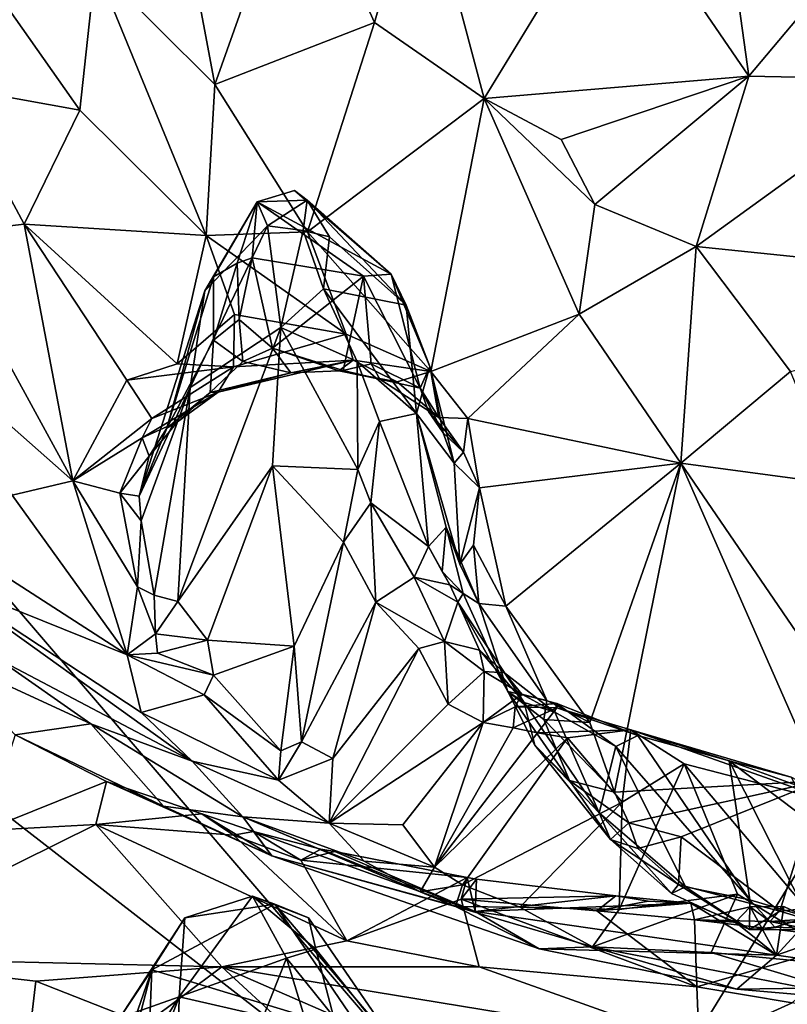
# Model space of a CAD drawing. Units: metres. Extents: x 27 to 32.61, y -4.25 to 5.29.
# Drawn here: x 27.72 to 28.15, y -2.07 to -1.51 of the extents above; entities that cross this region are included whole.
import ezdxf

# ---------------------------------------------------------------- set-up
doc = ezdxf.new("R2010")
doc.units = ezdxf.units.M

msp = doc.modelspace()

# ---------------------------------------------------------------- linework, layer by layer
at = {"layer": '1'}
for points in [[(27.17456, -1.21154, -1.56966), (29.42578, 0.07281, -1.58795), (28.02747, -2.2079, -1.56699)], [(28.02747, -2.2079, -1.56699), (29.42578, 0.07281, -1.58795), (30.20795, -1.33874, -1.58038)], [(27.18449, -1.55298, -1.56746), (27.17456, -1.21154, -1.56966), (28.02747, -2.2079, -1.56699)], [(28.79104, -3.58425, -1.56025), (28.02747, -2.2079, -1.56699), (30.20795, -1.33874, -1.58038)], [(27.80853, -1.44158, 4.80024), (27.82772, -1.54473, 4.71907), (27.87478, -1.41234, 4.78003)], [(27.87478, -1.41234, 4.78003), (27.82772, -1.54473, 4.71907), (27.91863, -1.50949, 4.66905)], [(27.87478, -1.41234, 4.78003), (27.91863, -1.50949, 4.66905), (27.94496, -1.41702, 4.73515)], [(27.94496, -1.41702, 4.73515), (27.91863, -1.50949, 4.66905), (27.98097, -1.55282, 4.57376)], [(27.94496, -1.41702, 4.73515), (27.98097, -1.55282, 4.57376), (28.05608, -1.42962, 4.67109)], [(28.05608, -1.42962, 4.67109), (27.98097, -1.55282, 4.57376), (28.13157, -1.54013, 4.52236)], [(28.05608, -1.42962, 4.67109), (28.13157, -1.54013, 4.52236), (28.12253, -1.47417, 4.59744)], [(27.75984, -1.47698, 4.78566), (27.82772, -1.54473, 4.71907), (27.80853, -1.44158, 4.80024)], [(28.12253, -1.47417, 4.59744), (28.13157, -1.54013, 4.52236), (28.16978, -1.49449, 4.55704)], [(27.70604, -1.49525, 4.74977), (27.75093, -1.55936, 4.7043), (27.75984, -1.47698, 4.78566)], [(27.75984, -1.47698, 4.78566), (27.75093, -1.55936, 4.7043), (27.82295, -1.63081, 4.64317)], [(27.75984, -1.47698, 4.78566), (27.82295, -1.63081, 4.64317), (27.82772, -1.54473, 4.71907)], [(27.70604, -1.49525, 4.74977), (27.67747, -1.54618, 4.67388), (27.75093, -1.55936, 4.7043)], [(28.16978, -1.49449, 4.55704), (28.13157, -1.54013, 4.52236), (28.23275, -1.54219, 4.49241)], [(27.82772, -1.54473, 4.71907), (27.88062, -1.62877, 4.61512), (27.91863, -1.50949, 4.66905)], [(27.91863, -1.50949, 4.66905), (27.88062, -1.62877, 4.61512), (27.98097, -1.55282, 4.57376)], [(28.13157, -1.54013, 4.52236), (27.98097, -1.55282, 4.57376), (28.02479, -1.57615, 4.52155)], [(28.13157, -1.54013, 4.52236), (28.02479, -1.57615, 4.52155), (28.04399, -1.61306, 4.4696)], [(28.04399, -1.61306, 4.4696), (28.10158, -1.63712, 4.41495), (28.13157, -1.54013, 4.52236)], [(28.13157, -1.54013, 4.52236), (28.10158, -1.63712, 4.41495), (28.23275, -1.54219, 4.49241)], [(27.67018, -1.62995, 4.55816), (27.71931, -1.62436, 4.61309), (27.67747, -1.54618, 4.67388)], [(27.67747, -1.54618, 4.67388), (27.71931, -1.62436, 4.61309), (27.75093, -1.55936, 4.7043)], [(27.82772, -1.54473, 4.71907), (27.82295, -1.63081, 4.64317), (27.88062, -1.62877, 4.61512)], [(28.10158, -1.63712, 4.41495), (28.3461, -1.66219, 4.34372), (28.23275, -1.54219, 4.49241)], [(27.18042, -1.86415, -1.56329), (27.18449, -1.55298, -1.56746), (28.02747, -2.2079, -1.56699)], [(27.88062, -1.62877, 4.61512), (27.9507, -1.70829, 4.47596), (27.98097, -1.55282, 4.57376)], [(27.9507, -1.70829, 4.47596), (28.03507, -1.67555, 4.41763), (27.98097, -1.55282, 4.57376)], [(27.98097, -1.55282, 4.57376), (28.03507, -1.67555, 4.41763), (28.04399, -1.61306, 4.4696)], [(27.98097, -1.55282, 4.57376), (28.04399, -1.61306, 4.4696), (28.02479, -1.57615, 4.52155)], [(27.75093, -1.55936, 4.7043), (27.71931, -1.62436, 4.61309), (27.82295, -1.63081, 4.64317)], [(27.87313, -1.60524, 4.34743), (27.85189, -1.61152, 4.37403), (27.88026, -1.61061, 4.31192)], [(27.85189, -1.61152, 4.37403), (27.87313, -1.60524, 4.34743), (27.9282, -1.65275, 4.3864)], [(27.88026, -1.61061, 4.31192), (27.9282, -1.65275, 4.3864), (27.87313, -1.60524, 4.34743)], [(27.82697, -1.65425, 4.40137), (27.82205, -1.66235, 4.34695), (27.85189, -1.61152, 4.37403)], [(27.85189, -1.61152, 4.37403), (27.82205, -1.66235, 4.34695), (27.85772, -1.62521, 4.30296)], [(27.84045, -1.64654, 4.42637), (27.82697, -1.65425, 4.40137), (27.85189, -1.61152, 4.37403)], [(27.84045, -1.64654, 4.42637), (27.85189, -1.61152, 4.37403), (27.84899, -1.64344, 4.43154)], [(27.84899, -1.64344, 4.43154), (27.85189, -1.61152, 4.37403), (27.91239, -1.65391, 4.4248)], [(27.85189, -1.61152, 4.37403), (27.85772, -1.62521, 4.30296), (27.88026, -1.61061, 4.31192)], [(27.9282, -1.65275, 4.3864), (27.91239, -1.65391, 4.4248), (27.85189, -1.61152, 4.37403)], [(27.85772, -1.62521, 4.30296), (27.87799, -1.62796, 4.28081), (27.88026, -1.61061, 4.31192)], [(27.87799, -1.62796, 4.28081), (27.89304, -1.63155, 4.278), (27.88026, -1.61061, 4.31192)], [(27.89304, -1.63155, 4.278), (27.93666, -1.67037, 4.33085), (27.88026, -1.61061, 4.31192)], [(27.9282, -1.65275, 4.3864), (27.88026, -1.61061, 4.31192), (27.93666, -1.67037, 4.33085)], [(28.04399, -1.61306, 4.4696), (28.03507, -1.67555, 4.41763), (28.10158, -1.63712, 4.41495)], [(27.71931, -1.62436, 4.61309), (27.67018, -1.62995, 4.55816), (27.747, -1.77042, 4.42013)], [(27.71931, -1.62436, 4.61309), (27.747, -1.77042, 4.42013), (27.7778, -1.71312, 4.5242)], [(27.71931, -1.62436, 4.61309), (27.7778, -1.71312, 4.5242), (27.80636, -1.7038, 4.54661)], [(27.82295, -1.63081, 4.64317), (27.71931, -1.62436, 4.61309), (27.80636, -1.7038, 4.54661)], [(27.82205, -1.66235, 4.34695), (27.81379, -1.71728, 4.31269), (27.85772, -1.62521, 4.30296)], [(27.85772, -1.62521, 4.30296), (27.81379, -1.71728, 4.31269), (27.86527, -1.68318, 4.25403)], [(27.85772, -1.62521, 4.30296), (27.86527, -1.68318, 4.25403), (27.87799, -1.62796, 4.28081)], [(27.67018, -1.62995, 4.55816), (27.67782, -1.7093, 4.44217), (27.747, -1.77042, 4.42013)], [(27.82295, -1.63081, 4.64317), (27.80636, -1.7038, 4.54661), (27.83897, -1.67581, 4.58473)], [(27.82295, -1.63081, 4.64317), (27.90251, -1.68689, 4.54077), (27.88062, -1.62877, 4.61512)], [(27.82295, -1.63081, 4.64317), (27.83897, -1.67581, 4.58473), (27.90251, -1.68689, 4.54077)], [(27.87799, -1.62796, 4.28081), (27.86527, -1.68318, 4.25403), (27.88965, -1.66121, 4.25244)], [(27.87799, -1.62796, 4.28081), (27.88965, -1.66121, 4.25244), (27.89304, -1.63155, 4.278)], [(27.88062, -1.62877, 4.61512), (27.90251, -1.68689, 4.54077), (27.9507, -1.70829, 4.47596)], [(27.89304, -1.63155, 4.278), (27.88965, -1.66121, 4.25244), (27.93666, -1.67037, 4.33085)], [(28.03507, -1.67555, 4.41763), (28.09288, -1.76045, 4.2885), (28.10158, -1.63712, 4.41495)], [(28.10158, -1.63712, 4.41495), (28.09288, -1.76045, 4.2885), (28.15541, -1.70826, 4.31464)], [(28.3461, -1.66219, 4.34372), (28.10158, -1.63712, 4.41495), (28.15541, -1.70826, 4.31464)], [(27.82707, -1.69031, 4.44401), (27.82697, -1.65425, 4.40137), (27.84045, -1.64654, 4.42637)], [(27.82707, -1.69031, 4.44401), (27.84045, -1.64654, 4.42637), (27.84166, -1.67851, 4.44683)], [(27.84166, -1.67851, 4.44683), (27.84045, -1.64654, 4.42637), (27.84899, -1.64344, 4.43154)], [(27.84166, -1.67851, 4.44683), (27.84899, -1.64344, 4.43154), (27.86056, -1.69486, 4.45897)], [(27.86056, -1.69486, 4.45897), (27.84899, -1.64344, 4.43154), (27.91239, -1.65391, 4.4248)], [(27.94468, -1.7177, 4.4275), (27.91239, -1.65391, 4.4248), (27.9282, -1.65275, 4.3864)], [(27.94468, -1.7177, 4.4275), (27.9282, -1.65275, 4.3864), (27.95017, -1.70528, 4.36933)], [(27.9282, -1.65275, 4.3864), (27.93666, -1.67037, 4.33085), (27.95017, -1.70528, 4.36933)], [(27.80053, -1.74051, 4.4325), (27.82205, -1.66235, 4.34695), (27.82697, -1.65425, 4.40137)], [(27.80053, -1.74051, 4.4325), (27.82697, -1.65425, 4.40137), (27.82707, -1.69031, 4.44401)], [(27.86056, -1.69486, 4.45897), (27.91239, -1.65391, 4.4248), (27.90079, -1.70765, 4.46389)], [(27.91239, -1.65391, 4.4248), (27.9168, -1.70383, 4.45216), (27.90079, -1.70765, 4.46389)], [(27.9168, -1.70383, 4.45216), (27.91239, -1.65391, 4.4248), (27.94468, -1.7177, 4.4275)], [(27.80053, -1.74051, 4.4325), (27.78469, -1.77915, 4.39601), (27.82205, -1.66235, 4.34695)], [(27.82205, -1.66235, 4.34695), (27.78469, -1.77915, 4.39601), (27.81379, -1.71728, 4.31269)], [(27.88965, -1.66121, 4.25244), (27.86527, -1.68318, 4.25403), (27.90884, -1.70254, 4.23173)], [(27.88965, -1.66121, 4.25244), (27.9425, -1.73213, 4.25106), (27.93666, -1.67037, 4.33085)], [(27.88965, -1.66121, 4.25244), (27.90884, -1.70254, 4.23173), (27.9425, -1.73213, 4.25106)], [(27.95017, -1.70528, 4.36933), (27.93666, -1.67037, 4.33085), (27.9425, -1.73213, 4.25106)], [(27.83897, -1.67581, 4.58473), (27.80636, -1.7038, 4.54661), (27.83834, -1.70555, 4.53779)], [(27.83897, -1.67581, 4.58473), (27.83834, -1.70555, 4.53779), (27.90251, -1.68689, 4.54077)], [(27.9507, -1.70829, 4.47596), (27.97181, -1.73501, 4.43033), (28.03507, -1.67555, 4.41763)], [(28.03507, -1.67555, 4.41763), (27.97181, -1.73501, 4.43033), (28.09288, -1.76045, 4.2885)], [(27.82707, -1.69031, 4.44401), (27.84166, -1.67851, 4.44683), (27.84373, -1.70256, 4.46993)], [(27.84166, -1.67851, 4.44683), (27.86056, -1.69486, 4.45897), (27.84373, -1.70256, 4.46993)], [(27.81379, -1.71728, 4.31269), (27.80683, -1.8392, 4.28466), (27.86527, -1.68318, 4.25403)], [(27.86527, -1.68318, 4.25403), (27.80683, -1.8392, 4.28466), (27.86063, -1.76184, 4.24012)], [(27.83834, -1.70555, 4.53779), (27.90657, -1.70171, 4.51151), (27.90251, -1.68689, 4.54077)], [(27.86527, -1.68318, 4.25403), (27.86063, -1.76184, 4.24012), (27.90926, -1.76398, 4.20658)], [(27.86527, -1.68318, 4.25403), (27.90926, -1.76398, 4.20658), (27.90884, -1.70254, 4.23173)], [(27.90251, -1.68689, 4.54077), (27.90657, -1.70171, 4.51151), (27.9507, -1.70829, 4.47596)], [(27.82513, -1.72023, 4.47601), (27.80053, -1.74051, 4.4325), (27.82707, -1.69031, 4.44401)], [(27.82513, -1.72023, 4.47601), (27.82707, -1.69031, 4.44401), (27.84373, -1.70256, 4.46993)], [(27.87113, -1.70893, 4.49267), (27.84373, -1.70256, 4.46993), (27.86056, -1.69486, 4.45897)], [(27.87113, -1.70893, 4.49267), (27.86056, -1.69486, 4.45897), (27.89837, -1.7078, 4.48261)], [(27.86056, -1.69486, 4.45897), (27.90079, -1.70765, 4.46389), (27.89837, -1.7078, 4.48261)], [(27.80636, -1.7038, 4.54661), (27.7778, -1.71312, 4.5242), (27.83834, -1.70555, 4.53779)], [(27.82513, -1.72023, 4.47601), (27.84373, -1.70256, 4.46993), (27.87113, -1.70893, 4.49267)], [(27.83834, -1.70555, 4.53779), (27.82974, -1.71998, 4.50147), (27.90657, -1.70171, 4.51151)], [(27.90657, -1.70171, 4.51151), (27.82974, -1.71998, 4.50147), (27.87113, -1.70893, 4.49267)], [(27.90657, -1.70171, 4.51151), (27.87113, -1.70893, 4.49267), (27.89837, -1.7078, 4.48261)], [(27.90657, -1.70171, 4.51151), (27.89837, -1.7078, 4.48261), (27.93148, -1.71401, 4.47272)], [(27.92165, -1.7125, 4.46498), (27.90079, -1.70765, 4.46389), (27.9168, -1.70383, 4.45216)], [(27.90657, -1.70171, 4.51151), (27.93148, -1.71401, 4.47272), (27.9507, -1.70829, 4.47596)], [(27.90884, -1.70254, 4.23173), (27.90926, -1.76398, 4.20658), (27.92144, -1.73671, 4.21976)], [(27.90884, -1.70254, 4.23173), (27.92144, -1.73671, 4.21976), (27.9425, -1.73213, 4.25106)], [(27.9168, -1.70383, 4.45216), (27.94468, -1.7177, 4.4275), (27.92165, -1.7125, 4.46498)], [(27.67782, -1.7093, 4.44217), (27.71249, -1.77866, 4.36674), (27.747, -1.77042, 4.42013)], [(27.7778, -1.71312, 4.5242), (27.792, -1.73502, 4.49145), (27.83834, -1.70555, 4.53779)], [(27.83834, -1.70555, 4.53779), (27.792, -1.73502, 4.49145), (27.82974, -1.71998, 4.50147)], [(27.82974, -1.71998, 4.50147), (27.82513, -1.72023, 4.47601), (27.87113, -1.70893, 4.49267)], [(27.89837, -1.7078, 4.48261), (27.90079, -1.70765, 4.46389), (27.92165, -1.7125, 4.46498)], [(27.89837, -1.7078, 4.48261), (27.92165, -1.7125, 4.46498), (27.93148, -1.71401, 4.47272)], [(27.93148, -1.71401, 4.47272), (27.95525, -1.73448, 4.43508), (27.9507, -1.70829, 4.47596)], [(27.95017, -1.70528, 4.36933), (27.9425, -1.73213, 4.25106), (27.96394, -1.76032, 4.37922)], [(27.94468, -1.7177, 4.4275), (27.95017, -1.70528, 4.36933), (27.95764, -1.74321, 4.40196)], [(27.95764, -1.74321, 4.40196), (27.95017, -1.70528, 4.36933), (27.96394, -1.76032, 4.37922)], [(27.9507, -1.70829, 4.47596), (27.95525, -1.73448, 4.43508), (27.97181, -1.73501, 4.43033)], [(28.09288, -1.76045, 4.2885), (28.18189, -1.77242, 4.22808), (28.15541, -1.70826, 4.31464)], [(27.7778, -1.71312, 4.5242), (27.747, -1.77042, 4.42013), (27.792, -1.73502, 4.49145)], [(27.94468, -1.7177, 4.4275), (27.95525, -1.73448, 4.43508), (27.92165, -1.7125, 4.46498)], [(27.92165, -1.7125, 4.46498), (27.95525, -1.73448, 4.43508), (27.93148, -1.71401, 4.47272)], [(27.78469, -1.77915, 4.39601), (27.78593, -1.79326, 4.36164), (27.81379, -1.71728, 4.31269)], [(27.78593, -1.79326, 4.36164), (27.7933, -1.83556, 4.30716), (27.81379, -1.71728, 4.31269)], [(27.792, -1.73502, 4.49145), (27.78646, -1.74595, 4.4696), (27.82974, -1.71998, 4.50147)], [(27.78646, -1.74595, 4.4696), (27.80665, -1.73686, 4.46156), (27.82974, -1.71998, 4.50147)], [(27.7933, -1.83556, 4.30716), (27.80683, -1.8392, 4.28466), (27.81379, -1.71728, 4.31269)], [(27.80665, -1.73686, 4.46156), (27.80053, -1.74051, 4.4325), (27.82513, -1.72023, 4.47601)], [(27.82974, -1.71998, 4.50147), (27.80665, -1.73686, 4.46156), (27.82513, -1.72023, 4.47601)], [(27.94946, -1.73094, 4.42317), (27.94468, -1.7177, 4.4275), (27.95764, -1.74321, 4.40196)], [(27.95525, -1.73448, 4.43508), (27.94468, -1.7177, 4.4275), (27.94946, -1.73094, 4.42317)], [(27.92144, -1.73671, 4.21976), (27.94942, -1.80786, 4.1739), (27.9425, -1.73213, 4.25106)], [(27.9425, -1.73213, 4.25106), (27.94942, -1.80786, 4.1739), (27.95934, -1.79692, 4.21421)], [(27.96725, -1.81783, 4.29211), (27.9425, -1.73213, 4.25106), (27.95934, -1.79692, 4.21421)], [(27.96394, -1.76032, 4.37922), (27.9425, -1.73213, 4.25106), (27.96725, -1.81783, 4.29211)], [(27.94946, -1.73094, 4.42317), (27.95764, -1.74321, 4.40196), (27.96938, -1.7541, 4.40745)], [(27.94946, -1.73094, 4.42317), (27.96938, -1.7541, 4.40745), (27.95525, -1.73448, 4.43508)], [(27.792, -1.73502, 4.49145), (27.747, -1.77042, 4.42013), (27.78646, -1.74595, 4.4696)], [(27.78646, -1.74595, 4.4696), (27.79038, -1.75635, 4.44105), (27.80665, -1.73686, 4.46156)], [(27.80053, -1.74051, 4.4325), (27.80665, -1.73686, 4.46156), (27.79038, -1.75635, 4.44105)], [(27.90926, -1.76398, 4.20658), (27.91662, -1.78292, 4.19419), (27.92144, -1.73671, 4.21976)], [(27.92144, -1.73671, 4.21976), (27.91662, -1.78292, 4.19419), (27.94942, -1.80786, 4.1739)], [(27.95525, -1.73448, 4.43508), (27.96938, -1.7541, 4.40745), (27.97181, -1.73501, 4.43033)], [(27.96938, -1.7541, 4.40745), (27.97835, -1.77452, 4.38162), (27.97181, -1.73501, 4.43033)], [(27.97181, -1.73501, 4.43033), (27.97835, -1.77452, 4.38162), (28.09288, -1.76045, 4.2885)], [(27.79038, -1.75635, 4.44105), (27.78469, -1.77915, 4.39601), (27.80053, -1.74051, 4.4325)], [(27.95764, -1.74321, 4.40196), (27.96394, -1.76032, 4.37922), (27.96938, -1.7541, 4.40745)], [(27.747, -1.77042, 4.42013), (27.77374, -1.77756, 4.41399), (27.78646, -1.74595, 4.4696)], [(27.77374, -1.77756, 4.41399), (27.79038, -1.75635, 4.44105), (27.78646, -1.74595, 4.4696)], [(27.96938, -1.7541, 4.40745), (27.96394, -1.76032, 4.37922), (27.97835, -1.77452, 4.38162)], [(27.79038, -1.75635, 4.44105), (27.77374, -1.77756, 4.41399), (27.78469, -1.77915, 4.39601)], [(27.80683, -1.8392, 4.28466), (27.82359, -1.86117, 4.25689), (27.86063, -1.76184, 4.24012)], [(27.86063, -1.76184, 4.24012), (27.82359, -1.86117, 4.25689), (27.87303, -1.86463, 4.20858)], [(27.86063, -1.76184, 4.24012), (27.87303, -1.86463, 4.20858), (27.901, -1.80528, 4.19731)], [(27.86063, -1.76184, 4.24012), (27.901, -1.80528, 4.19731), (27.90926, -1.76398, 4.20658)], [(27.90926, -1.76398, 4.20658), (27.901, -1.80528, 4.19731), (27.91662, -1.78292, 4.19419)], [(27.96394, -1.76032, 4.37922), (27.96725, -1.81783, 4.29211), (27.97835, -1.77452, 4.38162)], [(27.97835, -1.77452, 4.38162), (27.99334, -1.84173, 4.30254), (28.09288, -1.76045, 4.2885)], [(27.99334, -1.84173, 4.30254), (28.04126, -1.90796, 4.19465), (28.09288, -1.76045, 4.2885)], [(28.04126, -1.90796, 4.19465), (28.05528, -1.94777, 4.13669), (28.09288, -1.76045, 4.2885)], [(28.09288, -1.76045, 4.2885), (28.05528, -1.94777, 4.13669), (28.17242, -1.9412, 4.03005)], [(28.09288, -1.76045, 4.2885), (28.17242, -1.9412, 4.03005), (28.15859, -1.85648, 4.13578)], [(28.09288, -1.76045, 4.2885), (28.15859, -1.85648, 4.13578), (28.18189, -1.77242, 4.22808)], [(27.71249, -1.77866, 4.36674), (27.77799, -1.86951, 4.25977), (27.747, -1.77042, 4.42013)], [(27.747, -1.77042, 4.42013), (27.77799, -1.86951, 4.25977), (27.78374, -1.83076, 4.32173)], [(27.77374, -1.77756, 4.41399), (27.747, -1.77042, 4.42013), (27.78374, -1.83076, 4.32173)], [(27.97835, -1.77452, 4.38162), (27.96725, -1.81783, 4.29211), (27.97494, -1.80712, 4.3373)], [(27.97835, -1.77452, 4.38162), (27.97494, -1.80712, 4.3373), (27.99334, -1.84173, 4.30254)], [(27.71249, -1.77866, 4.36674), (27.64024, -1.78073, 4.22475), (27.77799, -1.86951, 4.25977)], [(27.64024, -1.78073, 4.22475), (27.67, -1.82607, 4.15266), (27.77799, -1.86951, 4.25977)], [(27.78469, -1.77915, 4.39601), (27.77374, -1.77756, 4.41399), (27.78593, -1.79326, 4.36164)], [(27.77374, -1.77756, 4.41399), (27.78374, -1.83076, 4.32173), (27.78593, -1.79326, 4.36164)], [(27.91662, -1.78292, 4.19419), (27.901, -1.80528, 4.19731), (27.91932, -1.83954, 4.14239)], [(27.91662, -1.78292, 4.19419), (27.91932, -1.83954, 4.14239), (27.94125, -1.82524, 4.14276)], [(27.91662, -1.78292, 4.19419), (27.94125, -1.82524, 4.14276), (27.94942, -1.80786, 4.1739)], [(27.78593, -1.79326, 4.36164), (27.78374, -1.83076, 4.32173), (27.7933, -1.83556, 4.30716)], [(27.94942, -1.80786, 4.1739), (27.95724, -1.82204, 4.16844), (27.95934, -1.79692, 4.21421)], [(27.95724, -1.82204, 4.16844), (27.96906, -1.83454, 4.18885), (27.95934, -1.79692, 4.21421)], [(27.95934, -1.79692, 4.21421), (27.96906, -1.83454, 4.18885), (27.97804, -1.84022, 4.2892)], [(27.96725, -1.81783, 4.29211), (27.95934, -1.79692, 4.21421), (27.97804, -1.84022, 4.2892)], [(27.87303, -1.86463, 4.20858), (27.87707, -1.9191, 4.1463), (27.901, -1.80528, 4.19731)], [(27.901, -1.80528, 4.19731), (27.87707, -1.9191, 4.1463), (27.91932, -1.83954, 4.14239)], [(27.94942, -1.80786, 4.1739), (27.94125, -1.82524, 4.14276), (27.96151, -1.82966, 4.15168)], [(27.95724, -1.82204, 4.16844), (27.94942, -1.80786, 4.1739), (27.96151, -1.82966, 4.15168)], [(27.96725, -1.81783, 4.29211), (27.97804, -1.84022, 4.2892), (27.97494, -1.80712, 4.3373)], [(27.97494, -1.80712, 4.3373), (27.97804, -1.84022, 4.2892), (27.99334, -1.84173, 4.30254)], [(27.67, -1.82607, 4.15266), (27.70461, -1.8719, 4.06795), (27.81493, -1.93014, 4.09927)], [(27.77799, -1.86951, 4.25977), (27.67, -1.82607, 4.15266), (27.78587, -1.90241, 4.16147)], [(27.67, -1.82607, 4.15266), (27.81493, -1.93014, 4.09927), (27.78587, -1.90241, 4.16147)], [(27.94125, -1.82524, 4.14276), (27.91932, -1.83954, 4.14239), (27.9584, -1.86201, 4.0644)], [(27.96151, -1.82966, 4.15168), (27.94125, -1.82524, 4.14276), (27.96598, -1.83955, 4.11723)], [(27.94125, -1.82524, 4.14276), (27.9584, -1.86201, 4.0644), (27.96598, -1.83955, 4.11723)], [(27.96906, -1.83454, 4.18885), (27.95724, -1.82204, 4.16844), (27.96151, -1.82966, 4.15168)], [(27.78374, -1.83076, 4.32173), (27.77799, -1.86951, 4.25977), (27.79401, -1.8575, 4.2853)], [(27.78374, -1.83076, 4.32173), (27.79401, -1.8575, 4.2853), (27.7933, -1.83556, 4.30716)], [(27.96906, -1.83454, 4.18885), (27.96151, -1.82966, 4.15168), (27.96598, -1.83955, 4.11723)], [(27.7933, -1.83556, 4.30716), (27.79401, -1.8575, 4.2853), (27.80683, -1.8392, 4.28466)], [(27.96906, -1.83454, 4.18885), (27.96598, -1.83955, 4.11723), (27.9946, -1.89035, 4.19834)], [(27.97804, -1.84022, 4.2892), (27.96906, -1.83454, 4.18885), (27.9946, -1.89035, 4.19834)], [(27.80683, -1.8392, 4.28466), (27.79401, -1.8575, 4.2853), (27.82359, -1.86117, 4.25689)], [(27.87707, -1.9191, 4.1463), (27.89491, -1.92858, 4.10167), (27.91932, -1.83954, 4.14239)], [(27.91932, -1.83954, 4.14239), (27.89491, -1.92858, 4.10167), (27.94386, -1.86592, 4.07798)], [(27.9584, -1.86201, 4.0644), (27.91932, -1.83954, 4.14239), (27.94386, -1.86592, 4.07798)], [(27.9584, -1.86201, 4.0644), (27.97835, -1.86682, 4.05386), (27.96598, -1.83955, 4.11723)], [(27.96598, -1.83955, 4.11723), (27.97835, -1.86682, 4.05386), (28.00382, -1.89662, 4.05341)], [(27.9946, -1.89035, 4.19834), (27.96598, -1.83955, 4.11723), (28.00382, -1.89662, 4.05341)], [(27.97804, -1.84022, 4.2892), (27.9946, -1.89035, 4.19834), (28.01675, -1.89557, 4.22121)], [(27.97804, -1.84022, 4.2892), (28.01675, -1.89557, 4.22121), (27.99334, -1.84173, 4.30254)], [(27.99334, -1.84173, 4.30254), (28.01675, -1.89557, 4.22121), (28.04126, -1.90796, 4.19465)], [(27.79401, -1.8575, 4.2853), (27.77799, -1.86951, 4.25977), (27.7952, -1.86854, 4.26756)], [(27.79401, -1.8575, 4.2853), (27.7952, -1.86854, 4.26756), (27.82359, -1.86117, 4.25689)], [(27.18843, -2.07826, -1.56229), (27.18042, -1.86415, -1.56329), (28.02747, -2.2079, -1.56699)], [(27.7952, -1.86854, 4.26756), (27.82697, -1.88116, 4.24345), (27.82359, -1.86117, 4.25689)], [(27.82359, -1.86117, 4.25689), (27.82697, -1.88116, 4.24345), (27.87303, -1.86463, 4.20858)], [(27.82697, -1.88116, 4.24345), (27.86531, -1.92409, 4.1597), (27.87303, -1.86463, 4.20858)], [(27.87303, -1.86463, 4.20858), (27.86531, -1.92409, 4.1597), (27.87707, -1.9191, 4.1463)], [(27.89491, -1.92858, 4.10167), (27.89289, -1.96542, 4.03833), (27.94386, -1.86592, 4.07798)], [(27.94386, -1.86592, 4.07798), (27.89289, -1.96542, 4.03833), (27.9606, -1.89766, 4.0209)], [(27.94386, -1.86592, 4.07798), (27.9606, -1.89766, 4.0209), (27.9584, -1.86201, 4.0644)], [(27.9584, -1.86201, 4.0644), (27.9606, -1.89766, 4.0209), (27.98097, -1.87897, 4.02665)], [(27.9584, -1.86201, 4.0644), (27.98097, -1.87897, 4.02665), (27.97835, -1.86682, 4.05386)], [(27.70461, -1.8719, 4.06795), (27.67004, -1.86864, 4.036), (27.75727, -1.90886, 4.01883)], [(27.67004, -1.86864, 4.036), (27.71429, -1.91512, 3.9148), (27.75727, -1.90886, 4.01883)], [(27.70461, -1.8719, 4.06795), (27.75727, -1.90886, 4.01883), (27.81493, -1.93014, 4.09927)], [(27.82697, -1.88116, 4.24345), (27.7952, -1.86854, 4.26756), (27.77799, -1.86951, 4.25977)], [(27.77799, -1.86951, 4.25977), (27.78587, -1.90241, 4.16147), (27.82184, -1.89232, 4.23333)], [(27.77799, -1.86951, 4.25977), (27.82184, -1.89232, 4.23333), (27.82697, -1.88116, 4.24345)], [(27.97835, -1.86682, 4.05386), (27.98097, -1.87897, 4.02665), (27.99257, -1.87974, 4.02878)], [(27.97835, -1.86682, 4.05386), (27.99257, -1.87974, 4.02878), (28.00382, -1.89662, 4.05341)], [(27.82697, -1.88116, 4.24345), (27.82184, -1.89232, 4.23333), (27.86531, -1.92409, 4.1597)], [(27.9606, -1.89766, 4.0209), (27.98045, -1.90796, 3.97172), (27.98097, -1.87897, 4.02665)], [(27.98097, -1.87897, 4.02665), (27.98045, -1.90796, 3.97172), (28.00248, -1.89187, 3.98203)], [(27.98097, -1.87897, 4.02665), (28.00248, -1.89187, 3.98203), (27.99257, -1.87974, 4.02878)], [(27.99257, -1.87974, 4.02878), (28.00248, -1.89187, 3.98203), (28.02124, -1.90213, 3.98635)], [(27.99257, -1.87974, 4.02878), (28.02124, -1.90213, 3.98635), (28.00382, -1.89662, 4.05341)], [(27.82184, -1.89232, 4.23333), (27.78587, -1.90241, 4.16147), (27.86402, -1.9409, 4.12074)], [(27.82184, -1.89232, 4.23333), (27.86402, -1.9409, 4.12074), (27.86531, -1.92409, 4.1597)], [(28.00248, -1.89187, 3.98203), (27.98045, -1.90796, 3.97172), (27.99862, -1.89915, 3.95789)], [(28.02962, -1.94105, 4.14185), (28.01494, -1.90637, 4.20254), (27.9946, -1.89035, 4.19834)], [(27.9946, -1.89035, 4.19834), (28.00382, -1.89662, 4.05341), (28.00989, -1.9209, 4.12185)], [(27.9946, -1.89035, 4.19834), (28.01494, -1.90637, 4.20254), (28.01675, -1.89557, 4.22121)], [(27.9946, -1.89035, 4.19834), (28.00989, -1.9209, 4.12185), (28.02962, -1.94105, 4.14185)], [(28.00248, -1.89187, 3.98203), (27.99862, -1.89915, 3.95789), (28.02233, -1.89719, 3.95206)], [(28.02124, -1.90213, 3.98635), (28.00248, -1.89187, 3.98203), (28.02233, -1.89719, 3.95206)], [(27.9606, -1.89766, 4.0209), (27.89289, -1.96542, 4.03833), (27.98045, -1.90796, 3.97172)], [(27.98045, -1.90796, 3.97172), (27.99754, -1.91108, 3.93067), (27.99862, -1.89915, 3.95789)], [(27.99862, -1.89915, 3.95789), (27.99754, -1.91108, 3.93067), (28.02244, -1.89969, 3.92715)], [(27.99754, -1.91108, 3.93067), (28.01137, -1.9139, 3.90891), (28.02244, -1.89969, 3.92715)], [(28.02233, -1.89719, 3.95206), (27.99862, -1.89915, 3.95789), (28.02244, -1.89969, 3.92715)], [(28.00989, -1.9209, 4.12185), (28.00382, -1.89662, 4.05341), (28.04655, -1.95938, 4.01232)], [(28.00382, -1.89662, 4.05341), (28.02124, -1.90213, 3.98635), (28.04655, -1.95938, 4.01232)], [(28.02244, -1.89969, 3.92715), (28.01137, -1.9139, 3.90891), (28.06445, -1.91227, 3.86078)], [(28.01675, -1.89557, 4.22121), (28.01494, -1.90637, 4.20254), (28.04126, -1.90796, 4.19465)], [(28.02124, -1.90213, 3.98635), (28.02233, -1.89719, 3.95206), (28.056, -1.9217, 3.93002)], [(28.02233, -1.89719, 3.95206), (28.02244, -1.89969, 3.92715), (28.06854, -1.91536, 3.89377)], [(28.02233, -1.89719, 3.95206), (28.06854, -1.91536, 3.89377), (28.056, -1.9217, 3.93002)], [(28.02244, -1.89969, 3.92715), (28.06445, -1.91227, 3.86078), (28.06854, -1.91536, 3.89377)], [(27.78587, -1.90241, 4.16147), (27.81493, -1.93014, 4.09927), (27.86402, -1.9409, 4.12074)], [(28.02124, -1.90213, 3.98635), (28.056, -1.9217, 3.93002), (28.04655, -1.95938, 4.01232)], [(27.75727, -1.90886, 4.01883), (27.71429, -1.91512, 3.9148), (27.79867, -1.95559, 3.87135)], [(27.75727, -1.90886, 4.01883), (27.84377, -1.96165, 3.95992), (27.81493, -1.93014, 4.09927)], [(27.84377, -1.96165, 3.95992), (27.75727, -1.90886, 4.01883), (27.79867, -1.95559, 3.87135)], [(27.89289, -1.96542, 4.03833), (27.93485, -1.96621, 3.98543), (27.98045, -1.90796, 3.97172)], [(27.93485, -1.96621, 3.98543), (27.95274, -1.99047, 3.92647), (27.98045, -1.90796, 3.97172)], [(27.95274, -1.99047, 3.92647), (27.99754, -1.91108, 3.93067), (27.98045, -1.90796, 3.97172)], [(27.99754, -1.91108, 3.93067), (27.95274, -1.99047, 3.92647), (28.01137, -1.9139, 3.90891)], [(28.01494, -1.90637, 4.20254), (28.05528, -1.94777, 4.13669), (28.04126, -1.90796, 4.19465)], [(28.01494, -1.90637, 4.20254), (28.02962, -1.94105, 4.14185), (28.05528, -1.94777, 4.13669)], [(27.76614, -1.94167, 3.84012), (27.71429, -1.91512, 3.9148), (27.69676, -1.96949, 3.82118)], [(27.71429, -1.91512, 3.9148), (27.76614, -1.94167, 3.84012), (27.79867, -1.95559, 3.87135)], [(28.01137, -1.9139, 3.90891), (27.95274, -1.99047, 3.92647), (28.02841, -1.91681, 3.88791)], [(27.95274, -1.99047, 3.92647), (27.9688, -2.00038, 3.8847), (28.02841, -1.91681, 3.88791)], [(28.02841, -1.91681, 3.88791), (27.9688, -2.00038, 3.8847), (28.05954, -1.95335, 3.81569)], [(28.01137, -1.9139, 3.90891), (28.02841, -1.91681, 3.88791), (28.06445, -1.91227, 3.86078)], [(28.02841, -1.91681, 3.88791), (28.05954, -1.95335, 3.81569), (28.06445, -1.91227, 3.86078)], [(28.056, -1.9217, 3.93002), (28.06854, -1.91536, 3.89377), (28.13225, -2.00894, 3.88274)], [(28.06445, -1.91227, 3.86078), (28.05954, -1.95335, 3.81569), (28.09477, -1.9315, 3.80114)], [(28.06854, -1.91536, 3.89377), (28.06445, -1.91227, 3.86078), (28.12036, -1.92994, 3.83169)], [(28.06445, -1.91227, 3.86078), (28.09477, -1.9315, 3.80114), (28.18597, -1.95536, 3.72369)], [(28.06445, -1.91227, 3.86078), (28.18597, -1.95536, 3.72369), (28.15568, -1.9392, 3.77852)], [(28.06445, -1.91227, 3.86078), (28.15568, -1.9392, 3.77852), (28.12036, -1.92994, 3.83169)], [(28.12036, -1.92994, 3.83169), (28.13225, -2.00894, 3.88274), (28.06854, -1.91536, 3.89377)], [(27.86531, -1.92409, 4.1597), (27.86402, -1.9409, 4.12074), (27.87707, -1.9191, 4.1463)], [(27.87707, -1.9191, 4.1463), (27.86402, -1.9409, 4.12074), (27.89491, -1.92858, 4.10167)], [(28.02962, -1.94105, 4.14185), (28.00989, -1.9209, 4.12185), (28.05298, -1.97456, 4.04143)], [(28.00989, -1.9209, 4.12185), (28.04655, -1.95938, 4.01232), (28.05298, -1.97456, 4.04143)], [(28.04655, -1.95938, 4.01232), (28.056, -1.9217, 3.93002), (28.09563, -2.00162, 3.94064)], [(28.09563, -2.00162, 3.94064), (28.056, -1.9217, 3.93002), (28.13225, -2.00894, 3.88274)], [(27.86402, -1.9409, 4.12074), (27.81493, -1.93014, 4.09927), (27.89289, -1.96542, 4.03833)], [(27.81493, -1.93014, 4.09927), (27.84377, -1.96165, 3.95992), (27.89289, -1.96542, 4.03833)], [(27.89491, -1.92858, 4.10167), (27.86402, -1.9409, 4.12074), (27.89289, -1.96542, 4.03833)], [(28.05954, -1.95335, 3.81569), (28.05784, -2.01452, 3.76738), (28.09477, -1.9315, 3.80114)], [(28.09477, -1.9315, 3.80114), (28.05784, -2.01452, 3.76738), (28.1251, -2.00581, 3.71566)], [(28.09477, -1.9315, 3.80114), (28.1251, -2.00581, 3.71566), (28.19211, -2.04686, 3.63884)], [(28.18597, -1.95536, 3.72369), (28.09477, -1.9315, 3.80114), (28.19211, -2.04686, 3.63884)], [(28.13225, -2.00894, 3.88274), (28.12036, -1.92994, 3.83169), (28.16533, -2.01888, 3.85541)], [(28.12036, -1.92994, 3.83169), (28.16052, -1.96007, 3.81596), (28.16533, -2.01888, 3.85541)], [(28.16052, -1.96007, 3.81596), (28.12036, -1.92994, 3.83169), (28.15804, -1.94354, 3.79718)], [(28.12036, -1.92994, 3.83169), (28.15568, -1.9392, 3.77852), (28.15804, -1.94354, 3.79718)], [(27.76614, -1.94167, 3.84012), (27.69676, -1.96949, 3.82118), (27.76015, -1.96609, 3.80937)], [(27.76614, -1.94167, 3.84012), (27.76015, -1.96609, 3.80937), (27.82046, -1.96002, 3.78872)], [(27.79867, -1.95559, 3.87135), (27.76614, -1.94167, 3.84012), (27.86024, -1.98396, 3.79243)], [(27.76614, -1.94167, 3.84012), (27.82046, -1.96002, 3.78872), (27.86024, -1.98396, 3.79243)], [(28.05528, -1.94777, 4.13669), (28.02962, -1.94105, 4.14185), (28.06329, -1.96517, 4.1049)], [(28.02962, -1.94105, 4.14185), (28.05298, -1.97456, 4.04143), (28.06329, -1.96517, 4.1049)], [(28.05528, -1.94777, 4.13669), (28.06329, -1.96517, 4.1049), (28.17242, -1.9412, 4.03005)], [(28.06329, -1.96517, 4.1049), (28.09317, -1.97315, 4.07441), (28.17242, -1.9412, 4.03005)], [(28.09317, -1.97315, 4.07441), (28.14934, -2.0154, 3.96219), (28.17242, -1.9412, 4.03005)], [(28.17242, -1.9412, 4.03005), (28.14934, -2.0154, 3.96219), (28.21531, -2.00881, 3.91504)], [(27.79867, -1.95559, 3.87135), (27.86024, -1.98396, 3.79243), (27.84377, -1.96165, 3.95992)], [(27.9688, -2.00038, 3.8847), (28.0013, -2.01319, 3.8253), (28.05954, -1.95335, 3.81569)], [(28.0013, -2.01319, 3.8253), (28.05784, -2.01452, 3.76738), (28.05954, -1.95335, 3.81569)], [(27.76015, -1.96609, 3.80937), (27.8385, -1.97221, 3.74756), (27.82046, -1.96002, 3.78872)], [(27.86024, -1.98396, 3.79243), (27.82046, -1.96002, 3.78872), (27.84984, -1.97003, 3.75316)], [(27.82046, -1.96002, 3.78872), (27.8385, -1.97221, 3.74756), (27.84984, -1.97003, 3.75316)], [(27.84377, -1.96165, 3.95992), (27.86024, -1.98396, 3.79243), (27.96472, -2.01278, 3.85092)], [(27.84377, -1.96165, 3.95992), (27.96472, -2.01278, 3.85092), (27.94455, -2.00451, 3.88352)], [(27.84377, -1.96165, 3.95992), (27.94455, -2.00451, 3.88352), (27.91278, -1.98699, 3.9491)], [(27.89289, -1.96542, 4.03833), (27.84377, -1.96165, 3.95992), (27.91278, -1.98699, 3.9491)], [(28.05298, -1.97456, 4.04143), (28.04655, -1.95938, 4.01232), (28.0877, -2.00542, 3.98112)], [(28.0877, -2.00542, 3.98112), (28.04655, -1.95938, 4.01232), (28.09563, -2.00162, 3.94064)], [(27.69676, -1.96949, 3.82118), (27.60719, -2.04191, 3.74021), (27.76015, -1.96609, 3.80937)], [(27.60719, -2.04191, 3.74021), (27.83177, -2.04708, 3.63348), (27.76015, -1.96609, 3.80937)], [(27.76015, -1.96609, 3.80937), (27.83177, -2.04708, 3.63348), (27.90289, -2.03227, 3.63591)], [(27.76015, -1.96609, 3.80937), (27.90289, -2.03227, 3.63591), (27.8385, -1.97221, 3.74756)], [(27.89289, -1.96542, 4.03833), (27.91278, -1.98699, 3.9491), (27.95274, -1.99047, 3.92647)], [(27.89289, -1.96542, 4.03833), (27.95274, -1.99047, 3.92647), (27.93485, -1.96621, 3.98543)], [(28.06329, -1.96517, 4.1049), (28.05298, -1.97456, 4.04143), (28.06853, -1.9797, 4.07263)], [(28.06329, -1.96517, 4.1049), (28.06853, -1.9797, 4.07263), (28.09317, -1.97315, 4.07441)], [(27.84984, -1.97003, 3.75316), (27.8385, -1.97221, 3.74756), (27.87681, -1.98636, 3.70024)], [(27.8385, -1.97221, 3.74756), (27.90289, -2.03227, 3.63591), (27.87681, -1.98636, 3.70024)], [(27.84984, -1.97003, 3.75316), (27.87681, -1.98636, 3.70024), (27.88811, -1.98018, 3.71801)], [(27.84984, -1.97003, 3.75316), (27.88811, -1.98018, 3.71801), (27.97591, -2.01558, 3.6714)], [(27.84984, -1.97003, 3.75316), (27.97591, -2.01558, 3.6714), (27.86024, -1.98396, 3.79243)], [(28.06853, -1.9797, 4.07263), (28.09163, -2.00029, 4.02967), (28.09317, -1.97315, 4.07441)], [(28.09317, -1.97315, 4.07441), (28.09163, -2.00029, 4.02967), (28.14934, -2.0154, 3.96219)], [(28.06853, -1.9797, 4.07263), (28.05298, -1.97456, 4.04143), (28.09163, -2.00029, 4.02967)], [(28.09163, -2.00029, 4.02967), (28.05298, -1.97456, 4.04143), (28.0877, -2.00542, 3.98112)], [(27.86024, -1.98396, 3.79243), (28.01229, -2.03684, 3.69195), (27.96472, -2.01278, 3.85092)], [(28.01229, -2.03684, 3.69195), (27.86024, -1.98396, 3.79243), (27.97591, -2.01558, 3.6714)], [(27.88811, -1.98018, 3.71801), (27.87681, -1.98636, 3.70024), (27.8961, -1.9815, 3.69873)], [(27.8961, -1.9815, 3.69873), (27.87681, -1.98636, 3.70024), (27.97143, -1.99626, 3.62136)], [(27.88811, -1.98018, 3.71801), (27.8961, -1.9815, 3.69873), (27.97591, -2.01558, 3.6714)], [(27.97591, -2.01558, 3.6714), (27.8961, -1.9815, 3.69873), (27.97143, -1.99626, 3.62136)], [(27.87681, -1.98636, 3.70024), (27.90289, -2.03227, 3.63591), (27.97143, -1.99626, 3.62136)], [(27.91278, -1.98699, 3.9491), (27.94455, -2.00451, 3.88352), (27.95274, -1.99047, 3.92647)], [(27.95274, -1.99047, 3.92647), (27.94455, -2.00451, 3.88352), (27.9688, -2.00038, 3.8847)], [(27.97143, -1.99626, 3.62136), (27.90289, -2.03227, 3.63591), (27.96793, -2.00856, 3.60956)], [(27.94455, -2.00451, 3.88352), (27.96472, -2.01278, 3.85092), (27.9688, -2.00038, 3.8847)], [(27.96472, -2.01278, 3.85092), (28.0013, -2.01319, 3.8253), (27.9688, -2.00038, 3.8847)], [(27.97143, -1.99626, 3.62136), (27.96793, -2.00856, 3.60956), (27.9767, -1.99718, 3.62278)], [(27.9767, -1.99718, 3.62278), (27.96793, -2.00856, 3.60956), (28.05596, -2.00674, 3.54886)], [(27.97143, -1.99626, 3.62136), (27.9767, -1.99718, 3.62278), (27.97591, -2.01558, 3.6714)], [(27.9767, -1.99718, 3.62278), (28.05596, -2.00674, 3.54886), (27.97591, -2.01558, 3.6714)], [(28.09163, -2.00029, 4.02967), (28.0877, -2.00542, 3.98112), (28.13198, -2.02591, 3.93989)], [(28.13198, -2.02591, 3.93989), (28.14934, -2.0154, 3.96219), (28.09163, -2.00029, 4.02967)], [(27.96793, -2.00856, 3.60956), (28.04516, -2.01534, 3.53926), (28.05596, -2.00674, 3.54886)], [(27.97591, -2.01558, 3.6714), (28.05596, -2.00674, 3.54886), (28.09866, -2.01082, 3.5158)], [(28.05784, -2.01452, 3.76738), (28.04269, -2.03568, 3.74962), (28.1251, -2.00581, 3.71566)], [(28.04269, -2.03568, 3.74962), (28.11027, -2.03895, 3.69306), (28.1251, -2.00581, 3.71566)], [(28.05596, -2.00674, 3.54886), (28.04516, -2.01534, 3.53926), (28.07442, -2.00974, 3.52933)], [(28.05596, -2.00674, 3.54886), (28.07442, -2.00974, 3.52933), (28.09866, -2.01082, 3.5158)], [(28.0877, -2.00542, 3.98112), (28.09563, -2.00162, 3.94064), (28.13198, -2.02591, 3.93989)], [(28.09563, -2.00162, 3.94064), (28.13225, -2.00894, 3.88274), (28.13198, -2.02591, 3.93989)], [(28.1251, -2.00581, 3.71566), (28.11027, -2.03895, 3.69306), (28.19211, -2.04686, 3.63884)], [(27.79204, -2.0488, 3.26081), (27.86188, -2.01139, 3.1735), (27.91249, -2.08549, 3.27737)], [(27.79204, -2.0488, 3.26081), (27.8107, -2.01931, 3.21684), (27.86188, -2.01139, 3.1735)], [(27.8107, -2.01931, 3.21684), (27.80757, -2.06421, 3.15112), (27.84919, -2.00694, 3.16476)], [(27.84919, -2.00694, 3.16476), (27.80757, -2.06421, 3.15112), (27.86863, -2.04229, 3.10522)], [(27.8107, -2.01931, 3.21684), (27.84919, -2.00694, 3.16476), (27.86188, -2.01139, 3.1735)], [(27.86188, -2.01139, 3.1735), (27.84919, -2.00694, 3.16476), (27.8811, -2.01915, 3.1534)], [(27.84919, -2.00694, 3.16476), (27.86863, -2.04229, 3.10522), (27.88528, -2.03702, 3.11157)], [(27.8811, -2.01915, 3.1534), (27.84919, -2.00694, 3.16476), (27.88528, -2.03702, 3.11157)], [(27.86188, -2.01139, 3.1735), (27.8811, -2.01915, 3.1534), (27.93278, -2.09442, 3.23157)], [(27.86188, -2.01139, 3.1735), (27.93278, -2.09442, 3.23157), (27.91249, -2.08549, 3.27737)], [(27.90289, -2.03227, 3.63591), (27.97812, -2.04713, 3.56351), (27.96793, -2.00856, 3.60956)], [(27.96793, -2.00856, 3.60956), (27.97812, -2.04713, 3.56351), (28.10203, -2.05844, 3.46745)], [(27.96793, -2.00856, 3.60956), (28.10203, -2.05844, 3.46745), (28.04516, -2.01534, 3.53926)], [(27.97591, -2.01558, 3.6714), (28.09866, -2.01082, 3.5158), (28.14734, -2.04042, 3.52506)], [(28.07442, -2.00974, 3.52933), (28.04516, -2.01534, 3.53926), (28.09866, -2.01082, 3.5158)], [(28.09866, -2.01082, 3.5158), (28.04516, -2.01534, 3.53926), (28.10064, -2.02031, 3.49634)], [(28.14734, -2.04042, 3.52506), (28.09866, -2.01082, 3.5158), (28.12398, -2.02174, 3.51996)], [(28.09866, -2.01082, 3.5158), (28.10064, -2.02031, 3.49634), (28.12398, -2.02174, 3.51996)], [(28.13198, -2.02591, 3.93989), (28.13225, -2.00894, 3.88274), (28.14643, -2.02452, 3.89868)], [(28.14643, -2.02452, 3.89868), (28.13225, -2.00894, 3.88274), (28.16533, -2.01888, 3.85541)], [(28.14934, -2.0154, 3.96219), (28.18473, -2.02598, 3.88704), (28.21531, -2.00881, 3.91504)], [(27.96472, -2.01278, 3.85092), (28.01229, -2.03684, 3.69195), (28.04269, -2.03568, 3.74962)], [(28.0013, -2.01319, 3.8253), (27.96472, -2.01278, 3.85092), (28.04269, -2.03568, 3.74962)], [(27.97591, -2.01558, 3.6714), (28.14734, -2.04042, 3.52506), (28.01229, -2.03684, 3.69195)], [(28.0013, -2.01319, 3.8253), (28.04269, -2.03568, 3.74962), (28.05784, -2.01452, 3.76738)], [(28.04516, -2.01534, 3.53926), (28.10203, -2.05844, 3.46745), (28.10064, -2.02031, 3.49634)], [(28.12398, -2.02174, 3.51996), (28.10064, -2.02031, 3.49634), (28.13238, -2.01306, 3.48856)], [(28.13238, -2.01306, 3.48856), (28.10064, -2.02031, 3.49634), (28.14362, -2.02139, 3.4689)], [(28.12398, -2.02174, 3.51996), (28.13238, -2.01306, 3.48856), (28.14734, -2.04042, 3.52506)], [(28.14934, -2.0154, 3.96219), (28.13198, -2.02591, 3.93989), (28.18473, -2.02598, 3.88704)], [(28.13238, -2.01306, 3.48856), (28.14362, -2.02139, 3.4689), (28.15161, -2.01281, 3.47856)], [(28.13238, -2.01306, 3.48856), (28.15161, -2.01281, 3.47856), (28.14734, -2.04042, 3.52506)], [(28.14362, -2.02139, 3.4689), (28.16631, -2.01979, 3.46887), (28.15161, -2.01281, 3.47856)], [(28.15161, -2.01281, 3.47856), (28.16631, -2.01979, 3.46887), (28.14734, -2.04042, 3.52506)], [(27.79204, -2.0488, 3.26081), (27.77372, -2.07622, 3.22168), (27.8107, -2.01931, 3.21684)], [(27.77372, -2.07622, 3.22168), (27.80757, -2.06421, 3.15112), (27.8107, -2.01931, 3.21684)], [(27.8811, -2.01915, 3.1534), (27.88528, -2.03702, 3.11157), (27.94243, -2.10844, 3.15304)], [(27.8811, -2.01915, 3.1534), (27.94243, -2.10844, 3.15304), (27.93278, -2.09442, 3.23157)], [(28.10064, -2.02031, 3.49634), (28.10203, -2.05844, 3.46745), (28.19544, -2.03154, 3.42458)], [(28.10064, -2.02031, 3.49634), (28.19544, -2.03154, 3.42458), (28.14362, -2.02139, 3.4689)], [(28.16631, -2.01979, 3.46887), (28.14362, -2.02139, 3.4689), (28.1968, -2.02325, 3.46526)], [(28.14362, -2.02139, 3.4689), (28.19544, -2.03154, 3.42458), (28.18635, -2.02254, 3.43638)], [(28.14362, -2.02139, 3.4689), (28.18635, -2.02254, 3.43638), (28.1968, -2.02325, 3.46526)], [(28.14643, -2.02452, 3.89868), (28.16533, -2.01888, 3.85541), (28.18473, -2.02598, 3.88704)], [(28.14734, -2.04042, 3.52506), (28.16631, -2.01979, 3.46887), (28.1968, -2.02325, 3.46526)], [(28.14734, -2.04042, 3.52506), (28.1968, -2.02325, 3.46526), (28.26913, -2.05773, 3.45801)], [(28.13198, -2.02591, 3.93989), (28.14643, -2.02452, 3.89868), (28.18473, -2.02598, 3.88704)], [(27.90289, -2.03227, 3.63591), (27.83177, -2.04708, 3.63348), (27.97812, -2.04713, 3.56351)], [(28.15627, -2.06771, 3.42173), (28.19544, -2.03154, 3.42458), (28.10203, -2.05844, 3.46745)], [(27.88528, -2.03702, 3.11157), (27.86863, -2.04229, 3.10522), (27.89526, -2.07544, 3.07825)], [(27.88528, -2.03702, 3.11157), (27.89526, -2.07544, 3.07825), (27.94243, -2.10844, 3.15304)], [(28.04269, -2.03568, 3.74962), (28.01229, -2.03684, 3.69195), (28.12487, -2.05977, 3.59021)], [(28.01229, -2.03684, 3.69195), (28.14734, -2.04042, 3.52506), (28.12487, -2.05977, 3.59021)], [(28.04269, -2.03568, 3.74962), (28.12487, -2.05977, 3.59021), (28.20145, -2.06646, 3.59003)], [(28.04269, -2.03568, 3.74962), (28.20145, -2.06646, 3.59003), (28.11027, -2.03895, 3.69306)], [(28.11027, -2.03895, 3.69306), (28.20145, -2.06646, 3.59003), (28.19211, -2.04686, 3.63884)], [(28.12487, -2.05977, 3.59021), (28.14734, -2.04042, 3.52506), (28.26913, -2.05773, 3.45801)], [(27.60719, -2.04191, 3.74021), (27.71271, -2.16808, 3.53102), (27.72602, -2.05525, 3.66409)], [(27.60719, -2.04191, 3.74021), (27.72602, -2.05525, 3.66409), (27.83177, -2.04708, 3.63348)], [(27.86863, -2.04229, 3.10522), (27.80757, -2.06421, 3.15112), (27.85556, -2.07518, 3.09265)], [(27.85556, -2.07518, 3.09265), (27.89233, -2.11994, 3.05202), (27.86863, -2.04229, 3.10522)], [(27.86863, -2.04229, 3.10522), (27.89233, -2.11994, 3.05202), (27.89526, -2.07544, 3.07825)], [(27.72602, -2.05525, 3.66409), (27.78825, -2.0798, 3.59256), (27.83177, -2.04708, 3.63348)], [(27.7282, -2.23242, 3.29809), (27.77372, -2.07622, 3.22168), (27.79204, -2.0488, 3.26081)], [(27.7282, -2.23242, 3.29809), (27.79204, -2.0488, 3.26081), (27.78024, -2.09395, 3.30168)], [(27.78924, -2.11568, 3.32978), (27.78024, -2.09395, 3.30168), (27.79204, -2.0488, 3.26081)], [(27.78825, -2.0798, 3.59256), (27.90426, -2.11393, 3.46268), (27.83177, -2.04708, 3.63348)], [(27.78924, -2.11568, 3.32978), (27.79204, -2.0488, 3.26081), (27.91249, -2.08549, 3.27737)], [(27.90426, -2.11393, 3.46268), (28.0288, -2.13305, 3.34202), (27.83177, -2.04708, 3.63348)], [(27.97812, -2.04713, 3.56351), (27.83177, -2.04708, 3.63348), (28.10339, -2.0917, 3.38506)], [(27.83177, -2.04708, 3.63348), (28.0288, -2.13305, 3.34202), (28.10339, -2.0917, 3.38506)], [(27.97812, -2.04713, 3.56351), (28.10339, -2.0917, 3.38506), (28.10203, -2.05844, 3.46745)], [(27.72602, -2.05525, 3.66409), (27.71271, -2.16808, 3.53102), (27.78825, -2.0798, 3.59256)], [(28.10203, -2.05844, 3.46745), (28.10339, -2.0917, 3.38506), (28.15627, -2.06771, 3.42173)], [(28.20145, -2.06646, 3.59003), (28.12487, -2.05977, 3.59021), (28.26913, -2.05773, 3.45801)], [(27.76383, -2.17929, 3.16547), (27.80757, -2.06421, 3.15112), (27.75826, -2.1436, 3.20203)], [(27.77372, -2.07622, 3.22168), (27.75826, -2.1436, 3.20203), (27.80757, -2.06421, 3.15112)], [(27.80757, -2.06421, 3.15112), (27.76383, -2.17929, 3.16547), (27.8054, -2.15753, 3.11004)], [(27.80757, -2.06421, 3.15112), (27.8054, -2.15753, 3.11004), (27.85556, -2.07518, 3.09265)], [(28.10339, -2.0917, 3.38506), (28.28353, -2.09088, 3.32259), (28.15627, -2.06771, 3.42173)]]:
    msp.add_3dface(points, dxfattribs=at)

doc.saveas('drawing.dxf')
